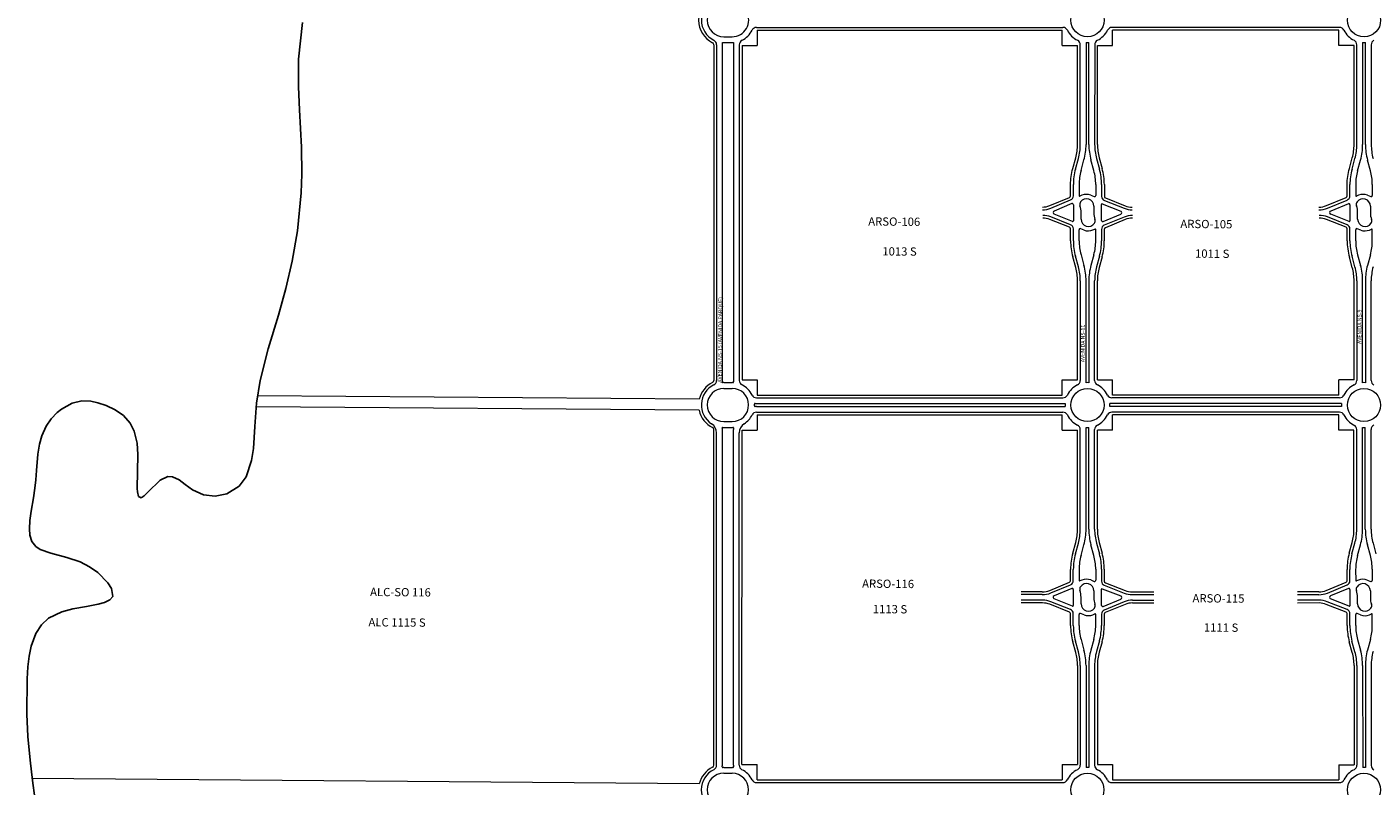
# Model space of a CAD drawing. Units: millimetres. Extents: x -496 to 56797, y 0 to 37596.
# Drawn here: x 16 to 2449, y 14514 to 15887 of the extents above; entities that cross this region are included whole.
import ezdxf

# ---------------------------------------------------------------- set-up
doc = ezdxf.new("R2010")
doc.units = ezdxf.units.MM
doc.layers.add('LAGO', color=4, linetype='Continuous')
for name, color, linetype, lineweight in [('MEIO_FIO', 9, 'Continuous', 15), ('NOME_AVENIDA', 7, 'Continuous', 0), ('NOME_LOT_END_NOVO', 7, 'Continuous', 25), ('NOME_LOT_END_VELHO', 7, 'Continuous', 25), ('QUADRA_INTERNA', 9, 'Continuous', 20)]:
    doc.layers.add(name, color=color, linetype=linetype, lineweight=lineweight)
doc.styles.add('ROMANS', font='romans.shx', dxfattribs={"height": 8})

msp = doc.modelspace()

# ---------------------------------------------------------------- linework, layer by layer
at = {"layer": 'LAGO', "ltscale": 2}
for p, q in [((513.812, 15895.619), (506.794, 15829.148)), ((506.794, 15829.148), (506.666, 15778.995)), ((506.666, 15778.995), (508.503, 15737.628)), ((508.503, 15737.628), (512.175, 15669.677)), ((512.175, 15669.677), (512.98, 15621.355)), ((512.98, 15621.355), (511.727, 15587.289)), ((511.727, 15587.289), (504.66, 15518.628)), ((504.66, 15518.628), (495.055, 15463.551)), ((495.055, 15463.551), (483.758, 15414.127)), ((483.758, 15414.127), (470.477, 15365.841)), ((470.477, 15365.841), (451.812, 15305.02)), ((451.812, 15305.02), (437.18, 15248.111)), ((437.18, 15248.111), (430.678, 15206.842)), ((70.334, 15189.937), (59.594, 15178.674)), ((78.171, 15196.303), (70.334, 15189.937)), ((97.494, 15206.886), (78.171, 15196.303)), ((114.814, 15210.83), (97.494, 15206.886)), ((131.187, 15210.379), (114.814, 15210.83)), ((143.997, 15207.796), (131.187, 15210.379)), ((158.818, 15202.777), (143.997, 15207.796)), ((175.514, 15194.736), (158.818, 15202.777)), ((190.302, 15184.318), (175.514, 15194.736)), ((430.678, 15206.842), (427.826, 15164.785)), ((50.463, 15165.516), (42.523, 15147.996)), ((59.594, 15178.674), (50.463, 15165.516)), ((202.348, 15170.724), (190.302, 15184.318)), ((209.851, 15156.075), (202.348, 15170.724)), ((427.826, 15164.785), (425.177, 15125.103)), ((42.523, 15147.996), (38.342, 15132.677)), ((214.889, 15134.59), (209.851, 15156.075)), ((35.506, 15114.846), (32.979, 15084.984)), ((38.342, 15132.677), (35.506, 15114.846)), ((216.347, 15114.325), (214.889, 15134.59)), ((215.238, 15052.798), (216.347, 15114.325)), ((425.177, 15125.103), (421.882, 15103.204)), ((421.882, 15103.204), (412.056, 15073.909)), ((31.639, 15068.021), (30.068, 15053.449)), ((32.979, 15084.984), (31.639, 15068.021)), ((256.589, 15067.604), (234.47, 15046.053)), ((270.211, 15074.316), (256.589, 15067.604)), ((278.858, 15073.863), (270.211, 15074.316)), ((290.95, 15067.942), (278.858, 15073.863)), ((302.046, 15059.593), (290.95, 15067.942)), ((412.056, 15073.909), (399.345, 15056.612)), ((30.068, 15053.449), (27.364, 15035.554)), ((215.555, 15046.295), (215.238, 15052.798)), ((217.22, 15038.176), (215.555, 15046.295)), ((234.47, 15046.053), (227.646, 15039.188)), ((315.058, 15049.842), (302.046, 15059.593)), ((334.873, 15040.84), (315.058, 15049.842)), ((355.841, 15038.785), (334.873, 15040.84)), ((377.272, 15043.108), (355.841, 15038.785)), ((399.345, 15056.612), (377.272, 15043.108)), ((27.364, 15035.554), (23.232, 15011.281)), ((222.198, 15035.482), (217.22, 15038.176)), ((227.646, 15039.188), (222.198, 15035.482)), ((20.925, 14994.385), (20.078, 14979.833)), ((23.232, 15011.281), (20.925, 14994.385)), ((20.078, 14979.833), (20.877, 14968.391)), ((20.877, 14968.391), (24.272, 14956.963)), ((24.272, 14956.963), (31.775, 14947.491)), ((31.775, 14947.491), (39.832, 14942.346)), ((39.832, 14942.346), (59.127, 14935.413)), ((59.127, 14935.413), (88.013, 14927.878)), ((88.013, 14927.878), (112.025, 14919.636)), ((112.025, 14919.636), (128.64, 14911.136)), ((128.64, 14911.136), (143.947, 14900.34)), ((143.947, 14900.34), (162.141, 14882.203)), ((162.141, 14882.203), (168.855, 14871.789)), ((168.855, 14871.789), (171.031, 14857.392)), ((156.165, 14846.27), (144.571, 14843.101)), ((165.699, 14850.886), (156.165, 14846.27)), ((171.031, 14857.392), (165.699, 14850.886)), ((78.624, 14829.747), (54.485, 14817.833)), ((98.638, 14834.851), (78.624, 14829.747)), ((123.597, 14839.259), (98.638, 14834.851)), ((144.571, 14843.101), (123.597, 14839.259)), ((42.213, 14806.228), (31.926, 14790.309)), ((54.485, 14817.833), (42.213, 14806.228)), ((31.926, 14790.309), (23.471, 14767.116)), ((19.872, 14749.415), (17.586, 14729.997)), ((23.471, 14767.116), (19.872, 14749.415)), ((17.586, 14729.997), (16.231, 14708.153)), ((16.231, 14708.153), (15.679, 14644.531)), ((15.679, 14644.531), (17.604, 14604.14)), ((17.604, 14604.14), (21.362, 14560.955)), ((21.362, 14560.955), (25.587, 14524.62)), ((25.587, 14524.62), (29.799, 14492.945))]:
    msp.add_line(p, q, dxfattribs=at)
at = {"layer": 'MEIO_FIO', "ltscale": 2}
for p, q in [((1275.636, 15869.633), (1290.636, 15869.631)), ((1334.98, 15886.626), (1888.795, 15886.559)), ((2388.794, 15886.5), (1977.481, 15886.549)), ((1262.565, 15855.328), (1262.562, 15247.976)), ((1273.062, 15247.975), (1273.065, 15859.133)), ((1273.065, 15859.133), (1293.065, 15859.131)), ((1293.065, 15859.131), (1293.062, 15247.973)), ((1303.565, 15855.252), (1303.562, 15247.972)), ((1920.112, 15674.73), (1920.134, 15855.213)), ((1930.635, 15859.132), (1930.612, 15674.728)), ((1935.612, 15674.727), (1935.635, 15859.131)), ((1946.134, 15855.21), (1946.112, 15674.726)), ((2420.112, 15674.669), (2420.134, 15855.154)), ((2430.634, 15859.073), (2430.612, 15674.668)), ((2435.612, 15674.667), (2435.634, 15859.072)), ((2446.134, 15855.151), (2446.112, 15674.666)), ((1911.388, 15630.278), (1916.704, 15649.559)), ((1949.514, 15649.554), (1954.824, 15630.272)), ((2411.388, 15630.218), (2416.704, 15649.498)), ((1921.511, 15627.487), (1926.827, 15646.768)), ((1944.701, 15627.484), (1939.391, 15646.766)), ((2421.51, 15627.427), (2426.826, 15646.708)), ((2444.701, 15627.424), (2439.39, 15646.706)), ((1907.6, 15581.817), (1907.602, 15602.317)), ((1918.102, 15602.316), (1918.1, 15582.317)), ((1948.102, 15602.312), (1948.1, 15582.48)), ((1958.602, 15602.311), (1958.6, 15580.853)), ((2407.6, 15581.757), (2407.602, 15602.257)), ((2418.102, 15602.256), (2418.1, 15582.257)), ((2448.102, 15602.252), (2448.1, 15582.42)), ((1923.214, 15582.938), (1919.482, 15581.393)), ((1939.134, 15583.075), (1945.367, 15580.619)), ((2423.214, 15582.878), (2419.482, 15581.333)), ((2439.134, 15583.015), (2445.366, 15580.559)), ((1866.873, 15559.609), (1902.66, 15574.427)), ((1904.832, 15567.75), (1872.794, 15554.484)), ((1907.598, 15565.902), (1907.594, 15536.696)), ((1921.594, 15539.806), (1921.596, 15552.064)), ((1944.597, 15563.303), (1944.596, 15551.039)), ((1958.594, 15537.207), (1958.598, 15566.413)), ((1959.964, 15567.344), (1993.349, 15554.188)), ((1963.667, 15573.408), (1999.398, 15559.329)), ((2366.873, 15559.548), (2402.66, 15574.367)), ((2404.832, 15567.69), (2372.794, 15554.424)), ((2407.597, 15565.842), (2407.593, 15536.636)), ((2421.594, 15539.746), (2421.596, 15552.004)), ((2444.597, 15563.243), (2444.595, 15550.979)), ((1902.524, 15529.701), (1866.794, 15543.78)), ((1906.227, 15535.766), (1872.842, 15548.921)), ((1961.359, 15535.359), (1993.397, 15548.626)), ((1999.318, 15543.501), (1963.531, 15528.682)), ((2402.524, 15529.641), (2366.793, 15543.72)), ((2406.227, 15535.706), (2372.842, 15548.861)), ((1907.589, 15500.629), (1907.592, 15522.257)), ((1918.089, 15500.628), (1918.091, 15520.63)), ((1927.057, 15520.034), (1920.825, 15522.49)), ((1942.977, 15520.171), (1946.709, 15521.717)), ((1948.089, 15500.623), (1948.091, 15520.793)), ((1958.591, 15521.292), (1958.589, 15500.622)), ((2407.589, 15500.569), (2407.592, 15522.197)), ((2418.089, 15500.567), (2418.091, 15520.569)), ((2427.057, 15519.974), (2420.825, 15522.43)), ((2442.977, 15520.111), (2446.709, 15521.657)), ((2448.089, 15500.563), (2448.091, 15520.733)), ((1916.678, 15453.385), (1911.367, 15472.668)), ((1921.49, 15475.456), (1926.801, 15456.174)), ((1944.681, 15475.452), (1939.365, 15456.172)), ((1954.803, 15472.662), (1949.487, 15453.381)), ((2416.677, 15453.325), (2411.367, 15472.607)), ((2421.49, 15475.395), (2426.801, 15456.113)), ((2444.68, 15475.392), (2439.365, 15456.112)), ((1920.079, 15428.214), (1920.054, 15247.895)), ((1930.554, 15243.977), (1930.579, 15428.212)), ((1935.579, 15428.211), (1935.554, 15243.977)), ((1946.054, 15247.898), (1946.079, 15428.21)), ((2420.079, 15428.153), (2420.054, 15247.834)), ((2430.554, 15243.917), (2430.579, 15428.152)), ((2435.579, 15428.151), (2435.554, 15243.917)), ((2446.054, 15247.839), (2446.079, 15428.15)), ((1275.561, 15244.132), (1290.561, 15244.131)), ((1275.56, 15233.632), (1290.56, 15233.631)), ((1334.9, 15216.625), (1888.714, 15216.559)), ((2388.716, 15216.5), (1977.399, 15216.549)), ((1334.897, 15190.625), (1888.711, 15190.559)), ((1334.898, 15201.125), (1892.632, 15201.059)), ((1334.899, 15206.125), (1892.632, 15206.059)), ((2392.633, 15200.999), (1973.477, 15201.049)), ((2392.634, 15205.999), (1973.478, 15206.049)), ((2388.713, 15190.5), (1977.395, 15190.549)), ((1275.551, 15163.132), (1290.551, 15163.131)), ((1275.553, 15173.632), (1290.553, 15173.631)), ((1930.528, 14978.728), (1930.55, 15163.131)), ((1935.528, 14978.897), (1935.55, 15163.131)), ((2430.452, 14978.666), (2430.358, 15163.084)), ((2435.452, 14978.839), (2435.358, 15163.06)), ((1262.478, 14551.978), (1262.55, 15153.198)), ((1272.978, 14552.35), (1273.051, 15159.291)), ((1292.978, 14552.383), (1293.051, 15159.288)), ((1303.478, 14551.973), (1303.55, 15153.193)), ((1920.028, 14978.729), (1920.05, 15159.213)), ((1946.028, 14978.896), (1946.05, 15159.21)), ((2419.952, 14978.661), (2419.86, 15159.254)), ((2445.952, 14978.844), (2445.86, 15159.05)), ((1911.305, 14934.277), (1916.621, 14953.558)), ((1921.427, 14931.487), (1926.743, 14950.767)), ((1944.618, 14931.654), (1939.307, 14950.936)), ((1949.43, 14953.724), (1954.741, 14934.442)), ((2411.257, 14934.204), (2416.56, 14953.488)), ((2421.381, 14931.419), (2426.684, 14950.703)), ((2444.571, 14931.601), (2439.248, 14950.88)), ((2449.369, 14953.674), (2454.692, 14934.396)), ((1907.517, 14885.817), (1907.52, 14906.317)), ((1918.02, 14906.315), (1918.017, 14886.316)), ((1948.02, 14906.482), (1948.017, 14886.48)), ((1958.52, 14906.481), (1958.517, 14884.853)), ((2407.499, 14885.741), (2407.489, 14906.241)), ((2417.989, 14906.246), (2417.999, 14886.247)), ((2447.989, 14906.431), (2447.999, 14886.429)), ((1866.791, 14863.607), (1902.578, 14878.426)), ((1904.75, 14871.749), (1872.712, 14858.483)), ((1923.132, 14886.938), (1919.4, 14885.392)), ((1939.052, 14887.075), (1945.284, 14884.619)), ((1959.882, 14871.344), (1993.267, 14858.189)), ((1963.584, 14877.409), (1999.316, 14863.33)), ((2366.787, 14863.506), (2402.565, 14878.347)), ((2404.741, 14871.672), (2372.711, 14858.385)), ((2423.113, 14886.871), (2419.382, 14885.324)), ((2439.033, 14887.019), (2445.267, 14884.567)), ((1852.052, 14850.564), (1813.013, 14850.569)), ((1851.483, 14860.564), (1813.014, 14860.569)), ((1902.443, 14833.7), (1866.712, 14847.779)), ((1906.145, 14839.765), (1872.76, 14852.92)), ((1907.515, 14869.901), (1907.512, 14840.695)), ((1921.512, 14843.806), (1921.514, 14856.07)), ((1944.515, 14867.303), (1944.514, 14855.046)), ((1958.512, 14841.208), (1958.515, 14870.413)), ((1961.277, 14839.359), (1993.315, 14852.626)), ((1999.236, 14847.502), (1963.449, 14832.683)), ((2013.975, 14860.545), (2053.014, 14860.54)), ((2014.544, 14850.545), (2053.013, 14850.54)), ((2351.481, 14860.453), (2313.012, 14860.433)), ((2352.056, 14850.453), (2313.017, 14850.433)), ((2402.458, 14833.621), (2366.718, 14847.677)), ((2406.156, 14839.688), (2372.763, 14852.822)), ((2407.507, 14869.825), (2407.522, 14840.619)), ((2421.521, 14843.739), (2421.514, 14856.003)), ((2444.509, 14867.25), (2444.515, 14854.993)), ((1907.508, 14804.628), (1907.51, 14826.256)), ((1918.008, 14804.627), (1918.01, 14824.629)), ((1926.975, 14824.034), (1920.743, 14826.489)), ((1942.896, 14824.171), (1946.628, 14825.717)), ((1948.008, 14804.793), (1948.01, 14824.793)), ((1958.51, 14825.292), (1958.508, 14804.792)), ((2407.54, 14804.552), (2407.53, 14826.18)), ((2418.04, 14804.558), (2418.03, 14824.56)), ((2426.996, 14823.97), (2420.762, 14826.422)), ((2442.916, 14824.118), (2446.647, 14825.665)), ((2448.04, 14804.743), (2448.03, 14824.742)), ((1916.597, 14757.385), (1911.286, 14776.667)), ((1921.409, 14779.455), (1926.72, 14760.173)), ((1944.6, 14779.622), (1939.285, 14760.342)), ((1954.722, 14776.832), (1949.407, 14757.551)), ((2416.66, 14757.315), (2411.337, 14776.593)), ((2421.458, 14779.388), (2426.781, 14760.109)), ((2444.648, 14779.57), (2439.345, 14760.286)), ((1919.999, 14732.213), (1919.978, 14551.899)), ((1930.499, 14732.212), (1930.477, 14547.978)), ((1935.499, 14732.381), (1935.477, 14547.977)), ((1945.999, 14732.38), (1945.978, 14551.896)), ((2420.077, 14732.145), (2420.169, 14551.938)), ((2430.577, 14732.15), (2430.671, 14547.929)), ((2435.577, 14732.323), (2435.671, 14547.905)), ((2446.077, 14732.328), (2446.169, 14551.734)), ((1275.476, 14537.634), (1290.476, 14537.632)), ((1275.477, 14548.134), (1290.477, 14548.132)), ((1334.816, 14520.627), (1888.632, 14520.56)), ((1977.317, 14520.549), (2388.632, 14520.5))]:
    msp.add_line(p, q, dxfattribs=at)
at = {"layer": 'MEIO_FIO'}
for points in [[(1902.66, 15574.427, 0.30334668), (1907.6, 15581.817, 0.30334668)], [(1918.1, 15582.317, 0.53451665), (1919.482, 15581.393, 0.53451665)], [(1944.597, 15563.303, 0.73258094), (1920.507, 15570.925, 0.73258094)], [(1939.134, 15583.075, 0.19437869), (1923.214, 15582.938, 0.19437869)], [(1945.367, 15580.619, 0.52890674), (1948.1, 15582.48, 0.52890674)], [(2402.66, 15574.367, 0.30334668), (2407.6, 15581.757, 0.30334668)], [(2418.1, 15582.257, 0.53451665), (2419.482, 15581.333, 0.53451665)], [(2444.597, 15563.243, 0.73258094), (2420.507, 15570.865, 0.73258094)], [(2439.134, 15583.015, 0.19437869), (2423.214, 15582.878, 0.19437869)], [(2445.366, 15580.559, 0.52890674), (2448.1, 15582.42, 0.52890674)], [(1851.565, 15556.566, 0.0984914), (1866.873, 15559.609, 0.0984914)], [(1872.794, 15554.484, 0.67451079), (1872.842, 15548.921, 0.67451079)], [(1907.598, 15565.902, 0.53451665), (1904.832, 15567.75, 0.53451665)], [(1920.507, 15570.925, 0.24371979), (1919.55, 15563.857, 0.24371979)], [(1921.596, 15552.064, 0.08613249), (1919.55, 15563.857, 0.08613249)], [(1993.397, 15548.626, 0.67451079), (1993.349, 15554.188, 0.67451079)], [(1999.398, 15559.329, 0.09408762), (2014.057, 15556.544, 0.09408762)], [(2351.565, 15556.506, 0.0984914), (2366.873, 15559.548, 0.0984914)], [(2372.794, 15554.424, 0.67451079), (2372.842, 15548.861, 0.67451079)], [(2407.597, 15565.842, 0.53451665), (2404.832, 15567.69, 0.53451665)], [(2420.507, 15570.865, 0.24371979), (2419.55, 15563.797, 0.24371979)], [(2421.596, 15552.004, 0.08613249), (2419.55, 15563.797, 0.08613249)], [(1866.794, 15543.78, 0.09408762), (1852.134, 15546.566, 0.09408762)], [(1906.227, 15535.766, 0.52890674), (1907.594, 15536.696, 0.52890674)], [(1921.594, 15539.806, 0.73258094), (1945.684, 15532.185, 0.73258094)], [(1944.596, 15551.046, 0.08613248), (1946.641, 15539.252, 0.08613248)], [(1945.684, 15532.185, 0.24371979), (1946.641, 15539.252, 0.24371979)], [(1958.594, 15537.207, 0.53451665), (1961.359, 15535.359, 0.53451665)], [(2014.626, 15546.544, 0.0984914), (1999.318, 15543.501, 0.0984914)], [(2366.793, 15543.72, 0.09408762), (2352.134, 15546.506, 0.09408762)], [(2406.227, 15535.706, 0.52890674), (2407.593, 15536.636, 0.52890674)], [(2421.594, 15539.746, 0.73258094), (2445.684, 15532.125, 0.73258094)], [(2444.595, 15550.986, 0.08613248), (2446.641, 15539.192, 0.08613248)], [(2445.684, 15532.125, 0.24371979), (2446.641, 15539.192, 0.24371979)], [(1920.825, 15522.49, 0.52890674), (1918.091, 15520.63, 0.52890674)], [(1927.057, 15520.034, 0.19437869), (1942.977, 15520.171, 0.19437869)], [(1948.091, 15520.793, 0.53451665), (1946.709, 15521.717, 0.53451665)], [(2420.825, 15522.43, 0.52890674), (2418.091, 15520.569, 0.52890674)], [(2427.057, 15519.974, 0.19437869), (2442.977, 15520.111, 0.19437869)], [(2448.091, 15520.733, 0.53451665), (2446.709, 15521.657, 0.53451665)], [(1918.089, 15500.628, 0.06732409), (1921.49, 15475.456, 0.06732409)], [(1944.681, 15475.452, 0.06732409), (1948.089, 15500.623, 0.06732409)], [(2418.089, 15500.567, 0.06732409), (2421.49, 15475.395, 0.06732409)], [(2444.68, 15475.392, 0.06732409), (2448.089, 15500.563, 0.06732409)], [(1930.579, 15428.212, 0.06732409), (1926.801, 15456.174, 0.06732409)], [(1939.365, 15456.172, 0.06732409), (1935.579, 15428.211, 0.06732409)], [(2430.579, 15428.152, 0.06732409), (2426.801, 15456.113, 0.06732409)], [(2439.365, 15456.112, 0.06732409), (2435.579, 15428.151, 0.06732409)], [(2435.452, 14978.839, 0.06732409), (2439.248, 14950.88, 0.06732409)], [(2447.989, 14906.431, 0.06732409), (2444.571, 14931.601, 0.06732409)], [(2402.564, 14878.347, 0.30334668), (2407.499, 14885.741, 0.30334668)], [(2407.507, 14869.825, 0.53451665), (2404.741, 14871.672, 0.53451665)], [(2417.999, 14886.247, 0.53451665), (2419.382, 14885.324, 0.53451665)], [(2420.414, 14874.856, 0.24371979), (2419.462, 14867.788, 0.24371979)], [(2444.509, 14867.25, 0.73258094), (2420.414, 14874.856, 0.73258094)], [(2439.033, 14887.019, 0.19437869), (2423.113, 14886.871, 0.19437869)], [(2445.267, 14884.567, 0.52890674), (2447.999, 14886.429, 0.52890674)], [(2351.481, 14860.453, 0.0984914), (2366.787, 14863.506, 0.0984914)], [(2366.718, 14847.677, 0.09408762), (2352.056, 14850.453, 0.09408762)], [(2372.711, 14858.385, 0.67451079), (2372.763, 14852.822, 0.67451079)], [(2421.514, 14855.996, 0.08613248), (2419.462, 14867.788, 0.08613248)], [(2444.515, 14854.993, 0.08613249), (2446.568, 14843.2, 0.08613249)], [(2406.156, 14839.688, 0.52890674), (2407.522, 14840.619, 0.52890674)], [(2420.762, 14826.422, 0.52890674), (2418.03, 14824.56, 0.52890674)], [(2421.521, 14843.739, 0.73258094), (2445.615, 14836.133, 0.73258094)], [(2426.996, 14823.97, 0.19437869), (2442.916, 14824.118, 0.19437869)], [(2445.615, 14836.133, 0.24371979), (2446.568, 14843.2, 0.24371979)], [(2448.03, 14824.742, 0.53451665), (2446.647, 14825.665, 0.53451665)], [(2418.04, 14804.558, 0.06732409), (2421.458, 14779.388, 0.06732409)], [(2430.577, 14732.15, 0.06732409), (2426.781, 14760.109, 0.06732409)]]:
    msp.add_lwpolyline(points, format="xyb", dxfattribs=at)
at = {"layer": 'MEIO_FIO', "ltscale": 2}
for centre in [(1933.139, 15899.554), (2433.139, 15899.495), (1933.055, 15203.554), (2433.057, 15203.494), (1932.973, 14507.555), (2432.973, 14507.495)]:
    msp.add_circle(centre, 30, dxfattribs=at)
for centre, radius, start, end in [((1275.639, 15899.633), 40.5, 116.38105, 243.516058), ((1275.639, 15899.633), 30, 89.99325, 269.99325), ((1290.639, 15899.631), 30, 269.99325, 89.99325), ((1290.639, 15899.631), 40.5, 296.29174, 333.605286), ((1334.979, 15877.626), 9, 89.99311, 153.605286), ((1888.794, 15877.559), 9, 26.38091, 89.99311), ((1933.139, 15899.554), 40.5, 206.38091, 243.605251), ((1933.139, 15899.554), 40.5, 296.38085, 333.606092), ((1977.48, 15877.549), 9, 89.99316, 153.606092), ((2388.793, 15877.5), 9, 26.38097, 89.99316), ((2433.138, 15899.495), 40.5, 206.38097, 243.606263), ((1253.565, 15855.328), 9, 359.999703, 63.516058), ((1312.565, 15855.252), 9, 116.29174, 179.999703), ((1911.134, 15855.214), 9, 359.993109, 63.605251), ((1933.139, 15899.554), 40.5, 266.454018, 273.532071), ((1955.134, 15855.209), 9, 116.38085, 179.993109), ((2411.134, 15855.155), 9, 359.993148, 63.606263), ((2433.138, 15899.495), 40.5, 266.455125, 273.533178), ((2455.134, 15855.15), 9, 116.381863, 179.993148), ((1825.362, 15674.742), 94.75, 344.585907, 359.992205), ((1825.362, 15674.742), 105.25, 344.585907, 359.992205), ((2040.862, 15674.713), 105.25, 179.992205, 195.398502), ((2040.862, 15674.713), 94.75, 179.992205, 195.398502), ((2325.362, 15674.682), 94.75, 344.585946, 359.992244), ((2325.362, 15674.682), 105.25, 344.585946, 359.992244), ((2540.862, 15674.653), 105.25, 179.992244, 195.398541), ((2540.862, 15674.653), 94.75, 179.992244, 195.398541), ((2012.852, 15602.303), 105.25, 164.585907, 179.992205), ((2012.852, 15602.303), 94.75, 164.585907, 179.992205), ((1853.352, 15602.325), 94.75, 359.992205, 15.398502), ((1853.352, 15602.325), 105.25, 359.992205, 15.398502), ((2512.852, 15602.243), 105.25, 164.585946, 179.992244), ((2512.852, 15602.243), 94.75, 164.585946, 179.992244), ((2353.352, 15602.265), 94.75, 359.992244, 15.398541), ((1966.6, 15580.851), 8, 179.992205, 248.493545), ((1959.598, 15566.413), 1, 68.493545, 179.992205), ((1899.592, 15522.258), 8, 359.992205, 68.492205), ((1966.591, 15521.291), 8, 112.493187, 179.992205), ((2399.592, 15522.198), 8, 359.992244, 68.492244), ((2012.839, 15500.615), 105.25, 179.992205, 195.398502), ((1853.339, 15500.636), 105.25, 344.585907, 359.992205), ((2512.839, 15500.555), 105.25, 179.992244, 195.398541), ((1825.329, 15428.226), 94.75, 359.992205, 15.398502), ((2040.829, 15428.197), 94.75, 164.585907, 179.992205), ((2325.329, 15428.166), 94.75, 359.992244, 15.398541), ((2540.829, 15428.137), 94.75, 164.585946, 179.992244), ((1275.556, 15203.632), 40.5, 116.380959, 237.195935), ((1253.562, 15247.977), 9, 296.380959, 359.993159), ((1273.858, 15245.098), 1, 171.924503, 272.344932), ((1253.562, 15247.977), 19.5, 351.924503, 359.993159), ((1275.556, 15203.632), 40.5, 89.993159, 92.344932), ((1290.556, 15203.631), 40.5, 87.641387, 89.993159), ((1292.264, 15245.096), 1, 267.641387, 8.061815), ((1312.562, 15247.97), 19.5, 179.993159, 188.061815), ((1312.562, 15247.97), 9, 179.993159, 243.605359), ((1290.556, 15203.631), 40.5, 26.380959, 63.605359), ((1933.055, 15203.554), 40.5, 116.388259, 153.605381), ((1911.054, 15247.896), 9, 296.388259, 359.992205), ((1933.055, 15203.554), 40.5, 86.462233, 93.540286), ((1955.054, 15247.897), 9, 179.992205, 243.612658), ((1933.055, 15203.554), 40.5, 26.38096, 63.612658), ((2433.057, 15203.494), 40.5, 116.390569, 153.60536), ((2411.054, 15247.836), 9, 296.390569, 359.992244), ((2433.057, 15203.494), 40.5, 86.464763, 93.542816), ((2455.054, 15247.838), 9, 179.992244, 243.614968), ((1275.556, 15203.632), 30, 89.993159, 269.993159), ((1290.556, 15203.631), 30, 269.993159, 89.993159), ((1334.901, 15225.625), 9, 206.380959, 269.993159), ((1888.715, 15225.559), 9, 269.993158, 333.605381), ((1977.4, 15225.549), 9, 206.38096, 269.99316), ((2388.717, 15225.5), 9, 269.99316, 333.60536), ((1334.896, 15181.625), 9, 89.993159, 153.605359), ((1332.021, 15205.329), 1, 81.924503, 182.344932), ((1332.021, 15201.923), 1, 177.641387, 278.061815), ((1290.556, 15203.631), 40.5, 357.641387, 2.344932), ((1334.896, 15181.625), 19.5, 89.993159, 98.061815), ((1334.901, 15225.625), 19.5, 261.924503, 269.993159), ((1888.71, 15181.559), 9, 26.380981, 89.993158), ((1933.055, 15203.554), 40.5, 176.454157, 183.53221), ((1977.394, 15181.549), 9, 89.99316, 153.60536), ((1933.055, 15203.554), 40.5, 356.454134, 3.532186), ((2388.711, 15181.5), 9, 26.38096, 89.99316), ((2433.057, 15203.494), 40.5, 176.454134, 183.532186), ((1243.05, 15153.201), 19.5, 359.993103, 57.195935), ((1273.848, 15162.168), 1, 87.641387, 188.06095), ((1275.556, 15203.632), 40.5, 267.641387, 269.993159), ((1290.556, 15203.631), 40.5, 269.993159, 272.344932), ((1292.254, 15162.165), 1, 351.923638, 92.344932), ((1323.05, 15153.191), 19.5, 122.790271, 179.993103), ((1290.556, 15203.631), 40.5, 302.790271, 333.605359), ((1933.055, 15203.554), 40.5, 206.380981, 243.605648), ((1911.05, 15159.214), 9, 359.993239, 63.605648), ((1933.055, 15203.554), 40.5, 266.454442, 273.532495), ((1955.05, 15159.209), 9, 116.381248, 179.993239), ((1933.055, 15203.554), 40.5, 296.381248, 333.60536), ((2433.057, 15203.494), 40.5, 206.38096, 243.358136), ((2410.86, 15159.25), 9, 0.029139, 63.358136), ((2433.057, 15203.494), 40.5, 266.179777, 273.257934), ((2454.86, 15159.055), 9, 116.134429, 180.029139), ((1253.551, 15159.293), 19.5, 359.993103, 8.06095), ((1312.551, 15159.285), 19.5, 171.923638, 179.993103), ((1825.278, 14978.74), 94.75, 344.586941, 359.993239), ((1825.278, 14978.74), 105.25, 344.586941, 359.993239), ((2040.778, 14978.885), 105.25, 179.993239, 195.399536), ((2040.778, 14978.885), 94.75, 179.993239, 195.399536), ((2325.202, 14978.613), 94.75, 344.622841, 0.029139), ((2325.202, 14978.613), 105.25, 344.622841, 0.029139), ((2540.702, 14978.892), 94.75, 180.029139, 195.435436), ((2012.77, 14906.304), 105.25, 164.586941, 179.993239), ((2012.77, 14906.304), 94.75, 164.586941, 179.993239), ((1853.27, 14906.493), 94.75, 359.993239, 15.399536), ((1853.27, 14906.493), 105.25, 359.993239, 15.399536), ((2512.739, 14906.294), 105.25, 164.622841, 180.029139), ((2512.739, 14906.294), 94.75, 164.622841, 180.029139), ((1899.517, 14885.818), 8, 292.493239, 359.993239), ((1905.515, 14869.902), 2, 359.993239, 112.494221), ((1919.017, 14886.316), 1, 179.993239, 292.494221), ((1926.765, 14870.467), 7.75, 144.896416, 199.68475), ((1931.265, 14867.305), 13.25, 359.993239, 144.896416), ((1931.262, 14867.304), 21.25, 68.494579, 112.494221), ((1946.017, 14886.48), 2, 248.494579, 359.993239), ((1959.515, 14870.413), 1, 68.494579, 179.993239), ((1966.517, 14884.852), 8, 179.993239, 248.493239), ((1851.488, 14900.564), 40, 269.993239, 292.493239), ((1852.047, 14810.564), 40, 68.493239, 89.993239), ((1873.86, 14855.711), 3, 112.494221, 248.494579), ((1886.514, 14856.067), 35, 359.993239, 19.68475), ((1979.514, 14855.042), 35, 179.993239, 199.684752), ((1992.168, 14855.398), 3, 292.494221, 68.494579), ((2014.539, 14810.545), 40, 89.993239, 112.493239), ((2013.98, 14900.545), 40, 248.493239, 269.993239), ((1899.51, 14826.257), 8, 359.993239, 68.493239), ((1906.512, 14840.696), 1, 248.494579, 359.993239), ((1920.01, 14824.629), 2, 68.494579, 179.993239), ((1934.762, 14843.804), 13.25, 179.993239, 324.896416), ((1934.765, 14843.805), 21.25, 248.494579, 292.494221), ((1939.262, 14840.641), 7.75, 324.896419, 19.684752), ((1947.01, 14824.793), 1, 359.993239, 112.494221), ((1966.51, 14825.291), 8, 112.493239, 179.993239), ((1960.512, 14841.207), 2, 179.993239, 292.494221), ((2399.53, 14826.176), 8, 0.029139, 68.529139), ((2012.758, 14804.616), 105.25, 179.993239, 195.399536), ((2012.758, 14804.616), 94.75, 179.993239, 195.399536), ((1853.258, 14804.805), 94.75, 344.586941, 359.993239), ((1853.258, 14804.805), 105.25, 344.586941, 359.993239), ((2512.79, 14804.606), 105.25, 180.029139, 195.435436), ((2353.29, 14804.695), 94.75, 344.622841, 0.029139), ((1825.249, 14732.224), 94.75, 359.993239, 15.399536), ((1825.249, 14732.224), 105.25, 359.993239, 15.399536), ((2040.749, 14732.369), 105.25, 164.586941, 179.993239), ((2040.749, 14732.369), 94.75, 164.586941, 179.993239), ((2325.327, 14732.097), 94.75, 0.029139, 15.435436), ((2540.827, 14732.376), 105.25, 164.622841, 180.029139), ((2540.827, 14732.376), 94.75, 164.622841, 180.029139), ((1275.472, 14507.634), 40.5, 116.380904, 243.601747), ((1275.472, 14507.634), 30, 89.993159, 269.993159), ((1253.478, 14551.979), 9, 296.380904, 359.993103), ((1273.774, 14549.099), 1, 171.924503, 272.344932), ((1253.478, 14551.979), 19.5, 351.924503, 359.993159), ((1275.472, 14507.634), 40.5, 89.993159, 92.344932), ((1290.472, 14507.632), 30, 269.993159, 89.993159), ((1290.472, 14507.632), 40.5, 87.641387, 89.993159), ((1292.18, 14549.097), 1, 267.641387, 8.061815), ((1312.478, 14551.972), 19.5, 179.993159, 188.061815), ((1312.478, 14551.972), 9, 179.993103, 243.605304), ((1290.472, 14507.632), 40.5, 26.380902, 63.605304), ((1932.973, 14507.555), 40.5, 116.381247, 153.60531), ((1910.978, 14551.9), 9, 296.381247, 359.993239), ((1932.973, 14507.555), 40.5, 86.454441, 93.532494), ((1954.978, 14551.895), 9, 179.993239, 243.605647), ((1932.973, 14507.555), 40.5, 26.38091, 63.605647), ((2432.973, 14507.495), 40.5, 116.134497, 153.60531), ((2411.169, 14551.934), 9, 296.134497, 0.029139), ((2432.973, 14507.495), 40.5, 86.179853, 93.258009), ((2455.169, 14551.739), 9, 180.029139, 243.358205), ((1334.818, 14529.627), 9, 206.380902, 269.99311), ((1888.633, 14529.56), 9, 269.99311, 333.60531), ((1977.318, 14529.549), 9, 206.38091, 269.99311), ((2388.633, 14529.5), 9, 269.99311, 333.60531)]:
    msp.add_arc(centre, radius, start, end, dxfattribs=at)
at = {"layer": 'QUADRA_INTERNA', "ltscale": 2}
for p, q in [((1336.137, 15881.626), (1336.134, 15854.126)), ((1336.137, 15881.626), (1887.637, 15881.56)), ((1887.634, 15854.06), (1887.637, 15881.56)), ((1978.634, 15854.049), (1978.637, 15881.549)), ((2387.636, 15881.5), (1978.637, 15881.549)), ((2387.633, 15854), (2387.636, 15881.5)), ((1257.593, 15855.314), (1257.559, 15247.976)), ((1308.593, 15854.129), (1308.559, 15249.129)), ((1308.593, 15854.129), (1336.134, 15854.126)), ((1887.634, 15854.06), (1915.137, 15854.056)), ((1915.112, 15674.73), (1915.137, 15854.056)), ((1951.112, 15674.725), (1951.137, 15854.052)), ((1951.137, 15854.052), (1978.634, 15854.049)), ((2415.136, 15853.997), (2387.633, 15854)), ((2415.112, 15674.67), (2415.136, 15853.997)), ((1954.334, 15650.882), (1959.645, 15631.6)), ((1963.602, 15602.31), (1963.6, 15580.852)), ((1864.96, 15564.228), (1900.747, 15579.047)), ((1965.5, 15578.06), (2001.231, 15563.981)), ((2364.96, 15564.168), (2400.747, 15578.987)), ((1900.691, 15525.049), (1864.96, 15539.129)), ((2001.231, 15538.881), (1965.444, 15524.063)), ((2400.691, 15524.989), (2364.96, 15539.068)), ((1902.589, 15500.63), (1902.592, 15522.258)), ((1963.591, 15521.291), (1963.589, 15500.621)), ((2402.589, 15500.57), (2402.592, 15522.198)), ((1911.857, 15452.058), (1906.546, 15471.34)), ((1959.623, 15471.333), (1954.307, 15452.052)), ((2411.857, 15451.998), (2406.546, 15471.28)), ((1915.054, 15249.056), (1915.079, 15428.214)), ((1951.054, 15249.052), (1951.079, 15428.209)), ((2415.055, 15248.996), (2415.079, 15428.154)), ((1308.559, 15249.129), (1336.059, 15249.125)), ((1336.059, 15249.125), (1336.057, 15221.625)), ((1887.551, 15221.559), (1887.554, 15249.059)), ((1887.554, 15249.059), (1915.054, 15249.056)), ((1951.054, 15249.052), (1978.554, 15249.049)), ((1978.551, 15221.549), (1978.554, 15249.049)), ((2387.551, 15221.5), (2387.555, 15249)), ((2415.055, 15248.996), (2387.555, 15249)), ((1231.262, 15214.038), (432.798, 15220.298)), ((1336.057, 15221.625), (1887.551, 15221.559)), ((2387.551, 15221.5), (1978.551, 15221.549)), ((1231.079, 15194.039), (430.236, 15200.318)), ((1336.055, 15185.625), (1336.054, 15158.125)), ((1336.055, 15185.625), (1887.553, 15185.559)), ((1887.549, 15158.059), (1887.553, 15185.559)), ((1978.549, 15158.049), (1978.553, 15185.549)), ((2387.347, 15185.5), (1978.553, 15185.549)), ((2387.361, 15158), (2387.347, 15185.5)), ((1257.478, 14551.978), (1257.551, 15159.292)), ((1308.478, 14553.13), (1308.551, 15158.129)), ((1308.551, 15158.129), (1336.054, 15158.125)), ((1887.549, 15158.059), (1915.049, 15158.056)), ((1915.028, 14978.73), (1915.049, 15158.056)), ((1951.028, 14978.895), (1951.049, 15158.052)), ((1978.549, 15158.049), (1951.049, 15158.052)), ((2414.861, 15157.996), (2387.361, 15158)), ((2414.952, 14978.658), (2414.861, 15157.996)), ((1906.485, 14935.606), (1911.8, 14954.887)), ((1954.251, 14955.052), (1959.561, 14935.77)), ((2406.436, 14935.529), (2411.739, 14954.813)), ((1902.517, 14885.817), (1902.52, 14906.317)), ((1963.52, 14906.48), (1963.517, 14884.852)), ((2402.499, 14885.738), (2402.489, 14906.238)), ((1864.878, 14868.227), (1900.665, 14883.046)), ((1965.417, 14882.061), (2001.149, 14867.982)), ((2364.871, 14868.124), (2400.649, 14882.966)), ((1851.484, 14865.564), (1813.015, 14865.569)), ((2013.976, 14865.545), (2053.015, 14865.54)), ((2351.479, 14865.453), (2313.01, 14865.433)), ((1852.052, 14845.564), (1813.013, 14845.569)), ((1900.61, 14829.048), (1864.879, 14843.127)), ((1902.508, 14804.629), (1902.51, 14826.257)), ((1963.51, 14825.292), (1963.508, 14804.792)), ((2001.149, 14842.882), (1965.362, 14828.063)), ((2014.544, 14845.545), (2053.013, 14845.54)), ((2352.059, 14845.453), (2313.02, 14845.433)), ((2400.628, 14828.968), (2364.887, 14843.024)), ((2402.54, 14804.55), (2402.53, 14826.178)), ((1911.777, 14756.057), (1906.466, 14775.339)), ((1959.543, 14775.503), (1954.227, 14756.222)), ((2411.84, 14755.984), (2406.517, 14775.262)), ((1914.999, 14732.214), (1914.978, 14553.057)), ((1950.999, 14732.379), (1950.978, 14553.052)), ((2415.077, 14732.142), (2415.168, 14552.997)), ((1308.478, 14553.13), (1335.978, 14553.126)), ((1335.975, 14525.626), (1335.978, 14553.126)), ((1887.478, 14553.06), (1887.475, 14525.56)), ((1887.478, 14553.06), (1914.978, 14553.057)), ((1950.978, 14553.052), (1978.478, 14553.049)), ((1978.478, 14553.049), (1978.475, 14525.549)), ((2387.668, 14553), (2415.168, 14552.997)), ((2387.668, 14553), (2387.682, 14525.5)), ((1231.272, 14518.43), (25.207, 14527.886)), ((1335.975, 14525.626), (1887.475, 14525.56)), ((1978.475, 14525.549), (2387.682, 14525.5))]:
    msp.add_line(p, q, dxfattribs=at)
at = {"layer": 'QUADRA_INTERNA'}
for points in [[(1900.747, 15579.047, 0.30334668), (1902.6, 15581.818), (1902.602, 15602.318, -0.06732409), (1906.568, 15631.607), (1911.884, 15650.887, 0.06732409), (1915.112, 15674.73, 0.06732409)], [(2400.747, 15578.987, 0.30334668), (2402.6, 15581.758), (2402.602, 15602.258, -0.06732409), (2406.568, 15631.547), (2411.884, 15650.827, 0.06732409), (2415.112, 15674.67, 0.06732409)]]:
    msp.add_lwpolyline(points, format="xyb", dxfattribs=at)
at = {"layer": 'QUADRA_INTERNA', "ltscale": 2}
for centre, radius, start, end in [((1275.639, 15899.633), 45.5, 116.38105, 243.552184), ((1253.593, 15855.314), 4, 359.996801, 63.552184), ((2040.862, 15674.713), 89.75, 179.992205, 195.398502), ((1853.352, 15602.325), 110.25, 359.992205, 15.398502), ((1966.6, 15580.851), 3, 179.992205, 248.493545), ((1851.571, 15596.566), 35, 269.992205, 292.492137), ((2014.063, 15596.544), 35, 248.492205, 269.992205), ((2351.571, 15596.506), 35, 269.992244, 292.492176), ((1852.128, 15506.566), 35, 68.492205, 89.992205), ((2014.62, 15506.544), 35, 89.992205, 112.492137), ((2352.128, 15506.506), 35, 68.492244, 89.992244), ((1899.592, 15522.258), 3, 359.992205, 68.491356), ((1966.591, 15521.291), 3, 112.493187, 179.992205), ((2399.592, 15522.198), 3, 359.992244, 68.491395), ((2012.839, 15500.615), 110.25, 179.992205, 195.398502), ((1853.339, 15500.636), 110.25, 344.585907, 359.992205), ((2512.839, 15500.555), 110.25, 179.992244, 195.398541), ((1825.329, 15428.226), 89.75, 359.992205, 15.398502), ((2040.829, 15428.197), 89.75, 164.585907, 179.992205), ((2325.329, 15428.166), 89.75, 359.992244, 15.398541), ((1275.556, 15203.632), 45.5, 116.384601, 166.779901), ((1253.559, 15247.976), 4, 296.384601, 359.996801), ((1275.556, 15203.632), 45.5, 192.172172, 243.605303), ((1253.551, 15159.293), 4, 359.993103, 63.605303), ((1825.278, 14978.74), 89.75, 344.586941, 359.993239), ((2040.778, 14978.885), 89.75, 179.993239, 195.399536), ((2325.202, 14978.613), 89.75, 344.622841, 0.029139), ((2012.77, 14906.304), 110.25, 164.586941, 179.993239), ((1853.27, 14906.493), 110.25, 359.993239, 15.399536), ((2512.739, 14906.294), 110.25, 164.622841, 180.029139), ((1899.517, 14885.818), 3, 292.493239, 359.993239), ((1966.517, 14884.852), 3, 179.993239, 248.49239), ((2399.499, 14885.737), 3, 292.529139, 0.029139), ((1851.488, 14900.564), 35, 269.993239, 292.493171), ((2013.98, 14900.545), 35, 248.493239, 269.993239), ((2351.461, 14900.453), 35, 270.029139, 292.529071), ((1852.047, 14810.564), 35, 68.493239, 89.993239), ((1899.51, 14826.257), 3, 359.993239, 68.49239), ((1966.51, 14825.291), 3, 112.493239, 179.993239), ((2014.539, 14810.545), 35, 89.993239, 112.493171), ((2352.076, 14810.453), 35, 68.529139, 90.029139), ((2399.53, 14826.176), 3, 0.029139, 68.52829), ((2012.758, 14804.616), 110.25, 179.993239, 195.399536), ((1853.258, 14804.805), 110.25, 344.586941, 359.993239), ((2512.79, 14804.606), 110.25, 180.029139, 195.435436), ((1825.249, 14732.224), 89.75, 359.993239, 15.399536), ((2040.749, 14732.369), 89.75, 164.586941, 179.993239), ((2325.327, 14732.097), 89.75, 0.029139, 15.435436), ((1275.472, 14507.634), 45.5, 116.380904, 166.274141), ((1253.478, 14551.979), 4, 296.380904, 359.993103)]:
    msp.add_arc(centre, radius, start, end, dxfattribs=at)

# ---------------------------------------------------------------- texts
at = {"layer": 'NOME_AVENIDA', "ltscale": 2, "style": 'ROMANS'}
for s, p in [('AVENIDA NS-15 (AVENIDA PARQUE)', (1271.724, 15243.871)), ('AVENIDA NS-9', (2428.182, 15313.894)), ('AVENIDA NS-11', (1927.823, 15281.108))]:
    msp.add_text(s, height=7, rotation=89.550896, dxfattribs=at).set_placement(p)
at = {"layer": 'NOME_LOT_END_NOVO', "ltscale": 2, "style": 'ROMANS'}
for s, p in [('1013 S', (1562.135, 15474.087)), ('1011 S', (2127.45, 15470.049)), ('1113 S', (1544.908, 14827.059)), ('ALC 1115 S', (633.142, 14803.289)), ('1111 S', (2143.533, 14793.779))]:
    msp.add_text(s, height=15, rotation=359.550896, dxfattribs=at).set_placement(p)
at = {"layer": 'NOME_LOT_END_VELHO', "ltscale": 2, "style": 'ROMANS'}
for s, p in [('ARSO-106', (1536.705, 15528.175)), ('ARSO-105', (2101.032, 15523.75)), ('ALC-SO 116', (636.096, 14857.977)), ('ARSO-116', (1525.608, 14873.093)), ('ARSO-115', (2122.971, 14846.661))]:
    msp.add_text(s, height=15, rotation=359.550896, dxfattribs=at).set_placement(p)

doc.saveas('drawing.dxf')
